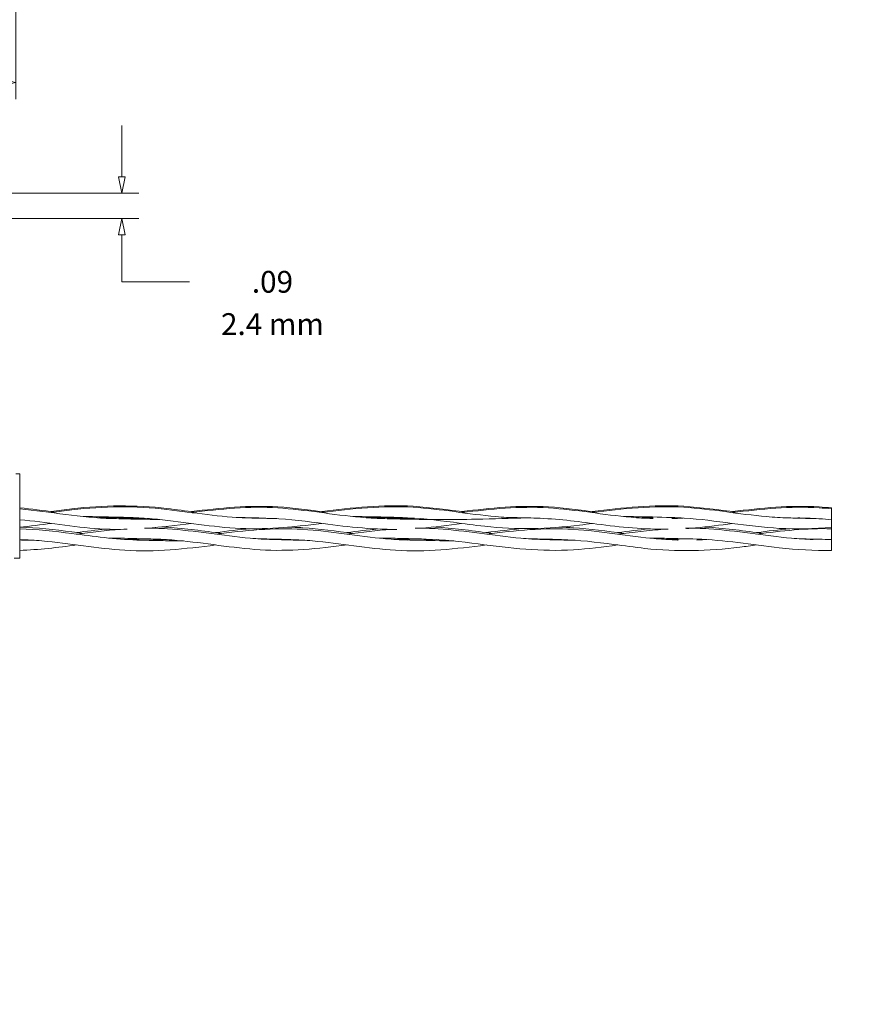
# Model space of a CAD drawing. Units: inches. Extents: x 0 to 16.2, y 0 to 18.9.
# Drawn here: x 7.4 to 10.5, y 3.6 to 7.3 of the extents above; entities that cross this region are included whole.
import ezdxf

# ---------------------------------------------------------------- set-up
doc = ezdxf.new("R2010")
doc.units = ezdxf.units.IN
doc.header["$MEASUREMENT"] = 0
doc.layers.add('DIMENSIONS', color=5, linetype='Continuous', lineweight=0)
doc.layers.add('VISIBLE', color=7, linetype='Continuous', lineweight=0)
doc.dimstyles.get("Standard").update_dxf_attribs({"dimtxt": 0.18, "dimasz": 0.18, "dimexe": 0.18, "dimexo": 0.0625, "dimgap": 0.09, "dimtad": 0, "dimtih": 1, "dimtoh": 1, "dimdec": 4, "dimzin": 0, "dimdsep": 46, "dimtxsty": 'Standard', "dimcen": 0.09, "dimadec": 0, "dimazin": 0, "dimtfac": 1, "dimtdec": 4, "dimtofl": 0, "dimtmove": 0, "dimatfit": 3, "dimfxl": 0, "dimtolj": 1, "dimtzin": 0, "dimarcsym": 0})

# ---------------------------------------------------------------- blocks, each defined once
blk = doc.blocks.new('D1')
at = {"layer": 'DIMENSIONS'}
for p, q in [((5.6989, 8.0557), (5.6989, 6.9794)), ((7.3649, 8.0557), (7.3649, 6.9794)), ((5.7589, 7.0419), (6.1805, 7.0419)), ((7.3049, 7.0419), (6.8833, 7.0419))]:
    blk.add_line(p, q, dxfattribs=at)
for points in [[(5.6989, 7.0419), (5.7589, 7.0544), (5.7589, 7.0294), (5.6989, 7.0419)], [(7.3649, 7.0419), (7.3049, 7.0294), (7.3049, 7.0544), (7.3649, 7.0419)]]:
    blk.add_lwpolyline(points, dxfattribs=at)
at = {"layer": 'DIMENSIONS', "char_height": 0.080435, "attachment_point": 5}
for s, insert in [('{\\fMicrosoft Sans Serif|b0|i0|c0|p0;1.67}{\\fMicrosoft Sans Serif|b0|i0|c0|p0;}', (6.5319, 7.0419)), ('{\\fMicrosoft Sans Serif|b0|i0|c0|p0;}', (6.5319, 7.0419)), ('{\\fMicrosoft Sans Serif|b0|i0|c0|p0;}', (6.5319, 7.0419)), ('{\\fMicrosoft Sans Serif|b0|i0|c0|p0;}', (6.5319, 7.0419)), ('{\\fMicrosoft Sans Serif|b0|i0|c0|p0;}', (6.5319, 7.0419)), ('{\\fMicrosoft Sans Serif|b0|i0|c0|p0;42.3 mm}{\\fMicrosoft Sans Serif|b0|i0|c0|p0;}', (6.5319, 6.8856)), ('{\\fMicrosoft Sans Serif|b0|i0|c0|p0;}', (6.5319, 6.8856)), ('{\\fMicrosoft Sans Serif|b0|i0|c0|p0;}', (6.5319, 6.8856)), ('{\\fMicrosoft Sans Serif|b0|i0|c0|p0;}', (6.5319, 6.8856)), ('{\\fMicrosoft Sans Serif|b0|i0|c0|p0;}', (6.5319, 6.8856))]:
    blk.add_mtext(s, dxfattribs=dict(at, insert=insert))
blk = doc.blocks.new('D2')
at = {"layer": 'DIMENSIONS'}
for p, q in [((5.9353, 9.4852), (4.5754, 9.4852)), ((4.6379, 9.4252), (4.6379, 8.5853)), ((4.6379, 7.8792), (4.6379, 8.1478)), ((5.9353, 7.8192), (4.5754, 7.8192))]:
    blk.add_line(p, q, dxfattribs=at)
for points in [[(4.6379, 9.4852), (4.6504, 9.4252), (4.6254, 9.4252), (4.6379, 9.4852)], [(4.6379, 7.8192), (4.6254, 7.8792), (4.6504, 7.8792), (4.6379, 7.8192)]]:
    blk.add_lwpolyline(points, dxfattribs=at)
at = {"layer": 'DIMENSIONS', "char_height": 0.080435, "attachment_point": 5}
for s, insert in [('{\\fMicrosoft Sans Serif|b0|i0|c0|p0;1.67}{\\fMicrosoft Sans Serif|b0|i0|c0|p0;}', (4.6379, 8.4478)), ('{\\fMicrosoft Sans Serif|b0|i0|c0|p0;}', (4.6379, 8.4478)), ('{\\fMicrosoft Sans Serif|b0|i0|c0|p0;}', (4.6379, 8.4478)), ('{\\fMicrosoft Sans Serif|b0|i0|c0|p0;}', (4.6379, 8.4478)), ('{\\fMicrosoft Sans Serif|b0|i0|c0|p0;}', (4.6379, 8.4478)), ('{\\fMicrosoft Sans Serif|b0|i0|c0|p0;42.3 mm}{\\fMicrosoft Sans Serif|b0|i0|c0|p0;}', (4.6379, 8.2916)), ('{\\fMicrosoft Sans Serif|b0|i0|c0|p0;}', (4.6379, 8.2916)), ('{\\fMicrosoft Sans Serif|b0|i0|c0|p0;}', (4.6379, 8.2916)), ('{\\fMicrosoft Sans Serif|b0|i0|c0|p0;}', (4.6379, 8.2916)), ('{\\fMicrosoft Sans Serif|b0|i0|c0|p0;}', (4.6379, 8.2916))]:
    blk.add_mtext(s, dxfattribs=dict(at, insert=insert))
blk = doc.blocks.new('D4')
at = {"layer": 'DIMENSIONS'}
for p, q in [((5.8591, 9.2625), (5.2746, 9.2625)), ((5.3371, 9.2025), (5.3371, 8.9796)), ((5.3371, 8.102), (5.3371, 8.5421)), ((5.8591, 8.042), (5.2746, 8.042))]:
    blk.add_line(p, q, dxfattribs=at)
for points in [[(5.3371, 9.2625), (5.3496, 9.2025), (5.3246, 9.2025), (5.3371, 9.2625)], [(5.3371, 8.042), (5.3246, 8.102), (5.3496, 8.102), (5.3371, 8.042)]]:
    blk.add_lwpolyline(points, dxfattribs=at)
at = {"layer": 'DIMENSIONS', "char_height": 0.080435, "attachment_point": 5}
for s, insert in [('{\\fMicrosoft Sans Serif|b0|i0|c0|p0;1.22}{\\fMicrosoft Sans Serif|b0|i0|c0|p0;}', (5.3371, 8.8421)), ('{\\fMicrosoft Sans Serif|b0|i0|c0|p0;}', (5.3371, 8.8421)), ('{\\fMicrosoft Sans Serif|b0|i0|c0|p0;}', (5.3371, 8.8421)), ('{\\fMicrosoft Sans Serif|b0|i0|c0|p0;}', (5.3371, 8.8421)), ('{\\fMicrosoft Sans Serif|b0|i0|c0|p0;}', (5.3371, 8.8421)), ('{\\fMicrosoft Sans Serif|b0|i0|c0|p0;31.0 mm}{\\fMicrosoft Sans Serif|b0|i0|c0|p0;}', (5.3371, 8.6859)), ('{\\fMicrosoft Sans Serif|b0|i0|c0|p0;}', (5.3371, 8.6859)), ('{\\fMicrosoft Sans Serif|b0|i0|c0|p0;}', (5.3371, 8.6859)), ('{\\fMicrosoft Sans Serif|b0|i0|c0|p0;}', (5.3371, 8.6859)), ('{\\fMicrosoft Sans Serif|b0|i0|c0|p0;}', (5.3371, 8.6859))]:
    blk.add_mtext(s, dxfattribs=dict(at, insert=insert))
blk = doc.blocks.new('D5')
at = {"layer": 'DIMENSIONS'}
for p, q in [((5.9216, 7.9795), (5.9216, 7.5299)), ((7.1421, 7.9795), (7.1421, 7.5299)), ((5.9816, 7.5924), (6.1016, 7.5924)), ((7.0821, 7.5924), (6.8043, 7.5924))]:
    blk.add_line(p, q, dxfattribs=at)
for points in [[(5.9216, 7.5924), (5.9816, 7.6049), (5.9816, 7.5799), (5.9216, 7.5924)], [(7.1421, 7.5924), (7.0821, 7.5799), (7.0821, 7.6049), (7.1421, 7.5924)]]:
    blk.add_lwpolyline(points, dxfattribs=at)
at = {"layer": 'DIMENSIONS', "char_height": 0.080435, "attachment_point": 5}
for s, insert in [('{\\fMicrosoft Sans Serif|b0|i0|c0|p0;1.22}{\\fMicrosoft Sans Serif|b0|i0|c0|p0;}', (6.453, 7.5924)), ('{\\fMicrosoft Sans Serif|b0|i0|c0|p0;}', (6.453, 7.5924)), ('{\\fMicrosoft Sans Serif|b0|i0|c0|p0;}', (6.453, 7.5924)), ('{\\fMicrosoft Sans Serif|b0|i0|c0|p0;}', (6.453, 7.5924)), ('{\\fMicrosoft Sans Serif|b0|i0|c0|p0;}', (6.453, 7.5924)), ('{\\fMicrosoft Sans Serif|b0|i0|c0|p0;31.0 mm}{\\fMicrosoft Sans Serif|b0|i0|c0|p0;}', (6.453, 7.4361)), ('{\\fMicrosoft Sans Serif|b0|i0|c0|p0;}', (6.453, 7.4361)), ('{\\fMicrosoft Sans Serif|b0|i0|c0|p0;}', (6.453, 7.4361)), ('{\\fMicrosoft Sans Serif|b0|i0|c0|p0;}', (6.453, 7.4361)), ('{\\fMicrosoft Sans Serif|b0|i0|c0|p0;}', (6.453, 7.4361))]:
    blk.add_mtext(s, dxfattribs=dict(at, insert=insert))
blk = doc.blocks.new('D7')
at = {"layer": 'DIMENSIONS'}
for p, q in [((7.7564, 6.6928), (7.7564, 6.8828)), ((7.0275, 6.6328), (7.8189, 6.6328)), ((7.0275, 6.5388), (7.8189, 6.5388)), ((7.7564, 6.4788), (7.7564, 6.3054)), ((7.7564, 6.3054), (8.0064, 6.3054))]:
    blk.add_line(p, q, dxfattribs=at)
for points in [[(7.7564, 6.6328), (7.7439, 6.6928), (7.7689, 6.6928), (7.7564, 6.6328)], [(7.7564, 6.5388), (7.7689, 6.4788), (7.7439, 6.4788), (7.7564, 6.5388)]]:
    blk.add_lwpolyline(points, dxfattribs=at)
at = {"layer": 'DIMENSIONS', "char_height": 0.080435, "attachment_point": 5}
for s, insert in [('{\\fMicrosoft Sans Serif|b0|i0|c0|p0;.09}{\\fMicrosoft Sans Serif|b0|i0|c0|p0;}', (8.3127, 6.3054)), ('{\\fMicrosoft Sans Serif|b0|i0|c0|p0;}', (8.3127, 6.3054)), ('{\\fMicrosoft Sans Serif|b0|i0|c0|p0;}', (8.3127, 6.3054)), ('{\\fMicrosoft Sans Serif|b0|i0|c0|p0;}', (8.3127, 6.3054)), ('{\\fMicrosoft Sans Serif|b0|i0|c0|p0;}', (8.3127, 6.3054)), ('{\\fMicrosoft Sans Serif|b0|i0|c0|p0;2.4 mm}{\\fMicrosoft Sans Serif|b0|i0|c0|p0;}', (8.3127, 6.1492)), ('{\\fMicrosoft Sans Serif|b0|i0|c0|p0;}', (8.3127, 6.1492)), ('{\\fMicrosoft Sans Serif|b0|i0|c0|p0;}', (8.3127, 6.1492)), ('{\\fMicrosoft Sans Serif|b0|i0|c0|p0;}', (8.3127, 6.1492)), ('{\\fMicrosoft Sans Serif|b0|i0|c0|p0;}', (8.3127, 6.1492))]:
    blk.add_mtext(s, dxfattribs=dict(at, insert=insert))
blk = doc.blocks.new('D8')
at = {"layer": 'DIMENSIONS'}
for p, q in [((5.8166, 6.5388), (4.8803, 6.5388)), ((4.9428, 6.4788), (4.9428, 6.2049)), ((4.9428, 5.2875), (4.9428, 5.7674)), ((5.8166, 5.2275), (4.8803, 5.2275))]:
    blk.add_line(p, q, dxfattribs=at)
for points in [[(4.9428, 6.5388), (4.9553, 6.4788), (4.9303, 6.4788), (4.9428, 6.5388)], [(4.9428, 5.2275), (4.9303, 5.2875), (4.9553, 5.2875), (4.9428, 5.2275)]]:
    blk.add_lwpolyline(points, dxfattribs=at)
at = {"layer": 'DIMENSIONS', "char_height": 0.080435, "attachment_point": 5}
for s, insert in [('{\\fMicrosoft Sans Serif|b0|i0|c0|p0;1.31}{\\fMicrosoft Sans Serif|b0|i0|c0|p0;}', (4.9428, 6.0674)), ('{\\fMicrosoft Sans Serif|b0|i0|c0|p0;}', (4.9428, 6.0674)), ('{\\fMicrosoft Sans Serif|b0|i0|c0|p0;}', (4.9428, 6.0674)), ('{\\fMicrosoft Sans Serif|b0|i0|c0|p0;}', (4.9428, 6.0674)), ('{\\fMicrosoft Sans Serif|b0|i0|c0|p0;}', (4.9428, 6.0674)), ('{\\fMicrosoft Sans Serif|b0|i0|c0|p0;33.3 mm}{\\fMicrosoft Sans Serif|b0|i0|c0|p0;}', (4.9428, 5.9111)), ('{\\fMicrosoft Sans Serif|b0|i0|c0|p0;}', (4.9428, 5.9111)), ('{\\fMicrosoft Sans Serif|b0|i0|c0|p0;}', (4.9428, 5.9111)), ('{\\fMicrosoft Sans Serif|b0|i0|c0|p0;}', (4.9428, 5.9111)), ('{\\fMicrosoft Sans Serif|b0|i0|c0|p0;}', (4.9428, 5.9111))]:
    blk.add_mtext(s, dxfattribs=dict(at, insert=insert))
blk = doc.blocks.new('D9')
at = {"layer": 'DIMENSIONS'}
for p, q in [((1.635, 3.385), (1.385, 3.385)), ((1.635, 2.9826), (1.635, 3.385)), ((2.1618, 2.9826), (1.5725, 2.9826)), ((1.635, 2.8851), (1.635, 2.9226)), ((2.1618, 2.8251), (1.5725, 2.8251))]:
    blk.add_line(p, q, dxfattribs=at)
for points in [[(1.635, 2.9826), (1.6475, 2.9226), (1.6225, 2.9226), (1.635, 2.9826)], [(1.635, 2.8251), (1.6225, 2.8851), (1.6475, 2.8851), (1.635, 2.8251)]]:
    blk.add_lwpolyline(points, dxfattribs=at)
at = {"layer": 'DIMENSIONS', "attachment_point": 5}
for s, insert, char_height in [('{\\fAlibre Symbols|b0|i0|c0|p0;n}{\\fMicrosoft Sans Serif|b0|i0|c0|p0;.157}{\\fMicrosoft Sans Serif|b0|i0|c0|p0;}', (1.0156, 3.385), 0.0804354), ('{\\fMicrosoft Sans Serif|b0|i0|c0|p0;}', (1.0156, 3.385), 0.080435), ('{\\fMicrosoft Sans Serif|b0|i0|c0|p0;}', (1.0156, 3.385), 0.080435), ('{\\fMicrosoft Sans Serif|b0|i0|c0|p0;}', (1.0156, 3.385), 0.080435), ('{\\fMicrosoft Sans Serif|b0|i0|c0|p0;}', (1.0156, 3.385), 0.080435), ('{\\fAlibre Symbols|b0|i0|c0|p0;n}{\\fMicrosoft Sans Serif|b0|i0|c0|p0;4.0 mm}{\\fMicrosoft Sans Serif|b0|i0|c0|p0;}', (1.0156, 3.1593), 0.0804354), ('{\\fMicrosoft Sans Serif|b0|i0|c0|p0;}', (1.0156, 3.1593), 0.080435), ('{\\fMicrosoft Sans Serif|b0|i0|c0|p0;}', (1.0156, 3.1593), 0.080435), ('{\\fMicrosoft Sans Serif|b0|i0|c0|p0;}', (1.0156, 3.1593), 0.080435), ('{\\fMicrosoft Sans Serif|b0|i0|c0|p0;}', (1.0156, 3.1593), 0.080435)]:
    blk.add_mtext(s, dxfattribs=dict(at, insert=insert, char_height=char_height))
blk = doc.blocks.new('D10')
at = {"layer": 'DIMENSIONS'}
for p, q in [((2.2243, 3.0451), (2.2243, 3.8675)), ((2.492, 3.0451), (2.492, 3.8675)), ((2.0321, 3.805), (2.0321, 3.805)), ((2.2243, 3.805), (2.0321, 3.805)), ((2.432, 3.805), (2.2843, 3.805))]:
    blk.add_line(p, q, dxfattribs=at)
for points in [[(2.2243, 3.805), (2.2843, 3.8175), (2.2843, 3.7925), (2.2243, 3.805)], [(2.492, 3.805), (2.432, 3.7925), (2.432, 3.8175), (2.492, 3.805)]]:
    blk.add_lwpolyline(points, dxfattribs=at)
at = {"layer": 'DIMENSIONS', "char_height": 0.080435, "attachment_point": 5}
for s, insert in [('{\\fMicrosoft Sans Serif|b0|i0|c0|p0;.27}{\\fMicrosoft Sans Serif|b0|i0|c0|p0;}', (1.7259, 3.805)), ('{\\fMicrosoft Sans Serif|b0|i0|c0|p0;}', (1.7259, 3.805)), ('{\\fMicrosoft Sans Serif|b0|i0|c0|p0;}', (1.7259, 3.805)), ('{\\fMicrosoft Sans Serif|b0|i0|c0|p0;}', (1.7259, 3.805)), ('{\\fMicrosoft Sans Serif|b0|i0|c0|p0;}', (1.7259, 3.805)), ('{\\fMicrosoft Sans Serif|b0|i0|c0|p0;6.8 mm}{\\fMicrosoft Sans Serif|b0|i0|c0|p0;}', (1.7259, 3.6488)), ('{\\fMicrosoft Sans Serif|b0|i0|c0|p0;}', (1.7259, 3.6488)), ('{\\fMicrosoft Sans Serif|b0|i0|c0|p0;}', (1.7259, 3.6488)), ('{\\fMicrosoft Sans Serif|b0|i0|c0|p0;}', (1.7259, 3.6488)), ('{\\fMicrosoft Sans Serif|b0|i0|c0|p0;}', (1.7259, 3.6488))]:
    blk.add_mtext(s, dxfattribs=dict(at, insert=insert))
blk = doc.blocks.new('D11')
at = {"layer": 'DIMENSIONS'}
for p, q in [((10.1298, 2.8413), (10.1298, 2.4169)), ((2.2243, 2.7626), (2.2243, 2.4169)), ((2.2843, 2.4794), (5.6519, 2.4794)), ((10.0698, 2.4794), (6.4269, 2.4794))]:
    blk.add_line(p, q, dxfattribs=at)
for points in [[(2.2243, 2.4794), (2.2843, 2.4919), (2.2843, 2.4669), (2.2243, 2.4794)], [(10.1298, 2.4794), (10.0698, 2.4669), (10.0698, 2.4919), (10.1298, 2.4794)]]:
    blk.add_lwpolyline(points, dxfattribs=at)
at = {"layer": 'DIMENSIONS', "char_height": 0.080435, "attachment_point": 5}
for s, insert in [('{\\fMicrosoft Sans Serif|b0|i0|c0|p0;7.9}{\\fMicrosoft Sans Serif|b0|i0|c0|p0;}', (6.0394, 2.4794)), ('{\\fMicrosoft Sans Serif|b0|i0|c0|p0;}', (6.0394, 2.4794)), ('{\\fMicrosoft Sans Serif|b0|i0|c0|p0;}', (6.0394, 2.4794)), ('{\\fMicrosoft Sans Serif|b0|i0|c0|p0;}', (6.0394, 2.4794)), ('{\\fMicrosoft Sans Serif|b0|i0|c0|p0;}', (6.0394, 2.4794)), ('{\\fMicrosoft Sans Serif|b0|i0|c0|p0;200.8 mm}{\\fMicrosoft Sans Serif|b0|i0|c0|p0;}', (6.0394, 2.3231)), ('{\\fMicrosoft Sans Serif|b0|i0|c0|p0;}', (6.0394, 2.3231)), ('{\\fMicrosoft Sans Serif|b0|i0|c0|p0;}', (6.0394, 2.3231)), ('{\\fMicrosoft Sans Serif|b0|i0|c0|p0;}', (6.0394, 2.3231)), ('{\\fMicrosoft Sans Serif|b0|i0|c0|p0;}', (6.0394, 2.3231))]:
    blk.add_mtext(s, dxfattribs=dict(at, insert=insert))

msp = doc.modelspace()

# ---------------------------------------------------------------- linework, layer by layer
at = {"layer": 'VISIBLE'}
for p, q in [((7.3649, 5.5957), (7.3787, 5.5957)), ((7.3787, 5.2849), (7.3787, 5.5957)), ((10.3787, 5.4667), (10.3787, 5.4703)), ((10.3787, 5.4267), (10.3787, 5.4667)), ((7.7148, 5.4346), (7.7192, 5.4345)), ((7.7881, 5.4345), (7.7925, 5.4346)), ((7.7881, 5.4345), (7.7927, 5.4346)), ((7.7881, 5.4309), (7.8379, 5.4324)), ((8.2341, 5.4328), (8.2537, 5.4333)), ((8.2537, 5.4323), (8.2732, 5.4329)), ((8.7148, 5.4346), (8.7192, 5.4345)), ((8.7881, 5.4345), (8.7925, 5.4346)), ((8.7881, 5.4345), (8.7927, 5.4346)), ((9.7881, 5.4345), (9.7926, 5.4346)), ((10.2341, 5.4328), (10.2537, 5.4334)), ((10.2537, 5.4323), (10.2732, 5.4329)), ((10.3787, 5.399), (10.3787, 5.4267)), ((10.3787, 5.3932), (10.3787, 5.399)), ((10.3787, 5.3532), (10.3787, 5.3932)), ((7.3787, 5.3532), (7.3803, 5.3532)), ((7.8803, 5.3517), (7.9249, 5.353)), ((8.3177, 5.3532), (8.3458, 5.354)), ((8.3458, 5.3526), (8.3738, 5.3534)), ((8.7666, 5.3538), (8.8113, 5.355)), ((8.8803, 5.3517), (8.9245, 5.353)), ((9.8803, 5.3517), (9.924, 5.353)), ((10.3787, 5.3518), (10.3787, 5.3532)), ((10.3787, 5.3135), (10.3787, 5.3518)), ((7.3587, 5.2849), (7.3787, 5.2849))]:
    msp.add_line(p, q, dxfattribs=at)
for points in [[(7.3787, 5.4703), (7.422, 5.4662), (7.4655, 5.4605), (7.5091, 5.4548)], [(7.3787, 5.4667), (7.4918, 5.456), (7.606, 5.4342), (7.7192, 5.4309)], [(7.6706, 5.4333), (7.6868, 5.4338), (7.703, 5.4342), (7.7192, 5.4346)], [(7.7192, 5.4348), (7.7056, 5.4344), (7.6919, 5.4337), (7.6783, 5.4329)], [(7.7192, 5.4346), (7.7307, 5.4349), (7.7422, 5.4353), (7.7537, 5.4355)], [(7.7192, 5.4347), (7.7307, 5.4344), (7.7422, 5.4341), (7.7537, 5.4338)], [(7.7192, 5.4311), (7.7307, 5.4308), (7.7422, 5.4305), (7.7537, 5.4302)], [(7.7537, 5.4357), (7.7652, 5.4354), (7.7766, 5.4351), (7.7881, 5.4348)], [(7.7537, 5.4336), (7.7652, 5.4339), (7.7766, 5.4342), (7.7881, 5.4345)], [(7.7537, 5.4338), (7.7743, 5.4332), (7.795, 5.4327), (7.8157, 5.4323)], [(7.7537, 5.43), (7.7652, 5.4303), (7.7766, 5.4306), (7.7881, 5.4309)], [(7.7537, 5.4302), (7.8014, 5.4289), (7.8491, 5.4278), (7.8968, 5.4274)], [(7.7881, 5.4309), (7.8021, 5.4313), (7.8161, 5.432), (7.8301, 5.4329)], [(8.2537, 5.4334), (8.2652, 5.4331), (8.2766, 5.4328), (8.2881, 5.4324)], [(8.2537, 5.4324), (8.2788, 5.4318), (8.304, 5.4313), (8.3292, 5.4308)], [(8.6694, 5.4334), (8.686, 5.4339), (8.7026, 5.4344), (8.7192, 5.4348)], [(8.7192, 5.4348), (8.7052, 5.4344), (8.6912, 5.4337), (8.6772, 5.4328)], [(8.7192, 5.4348), (8.7307, 5.4352), (8.7422, 5.4355), (8.7537, 5.4357)], [(8.7192, 5.4345), (8.7307, 5.4341), (8.7422, 5.4338), (8.7537, 5.4336)], [(8.7192, 5.4309), (8.7307, 5.4306), (8.7422, 5.4303), (8.7537, 5.43)], [(8.7881, 5.4309), (8.802, 5.4313), (8.8159, 5.432), (8.8298, 5.4329)], [(8.7881, 5.4309), (8.8046, 5.4314), (8.821, 5.4319), (8.8374, 5.4324)], [(9.7881, 5.4309), (9.8021, 5.4313), (9.8161, 5.432), (9.8301, 5.4329)], [(10.2192, 5.4333), (10.2307, 5.433), (10.2422, 5.4327), (10.2537, 5.4324)], [(10.2537, 5.4324), (10.2791, 5.4317), (10.3046, 5.431), (10.33, 5.4305)], [(10.3787, 5.4267), (10.3485, 5.4296), (10.3183, 5.4316), (10.2881, 5.4324)], [(7.4958, 5.4128), (7.4567, 5.4077), (7.4176, 5.4027), (7.3787, 5.399)], [(7.5889, 5.3792), (7.6245, 5.3839), (7.6602, 5.3883), (7.6959, 5.3919)], [(7.5889, 5.3734), (7.643, 5.3804), (7.6974, 5.3869), (7.7517, 5.3909)], [(8.0127, 5.4129), (7.9578, 5.4057), (7.9028, 5.3991), (7.8477, 5.3951)], [(8.1029, 5.3792), (8.1456, 5.3847), (8.1885, 5.3897), (8.2314, 5.3933)], [(8.5886, 5.3792), (8.6262, 5.3841), (8.664, 5.3887), (8.7018, 5.3925)], [(8.5886, 5.3733), (8.6429, 5.3804), (8.6975, 5.387), (8.7521, 5.391)], [(9.0123, 5.4129), (8.9617, 5.4062), (8.9112, 5.3993), (8.8607, 5.3951)], [(9.1029, 5.3792), (9.1484, 5.385), (9.1942, 5.3903), (9.2399, 5.394)], [(9.5886, 5.3792), (9.6272, 5.3842), (9.666, 5.389), (9.7047, 5.3928)], [(9.5886, 5.3733), (9.6453, 5.3807), (9.7022, 5.3875), (9.7592, 5.3915)], [(10.1028, 5.3733), (10.1946, 5.3853), (10.2869, 5.3958), (10.3787, 5.3932)], [(10.1028, 5.3792), (10.1434, 5.3845), (10.1842, 5.3895), (10.2249, 5.3932)], [(7.3787, 5.3518), (7.3966, 5.3513), (7.4145, 5.351), (7.4324, 5.3507)], [(7.7673, 5.3538), (7.7819, 5.3542), (7.7966, 5.3546), (7.8113, 5.355)], [(7.8113, 5.3551), (7.7988, 5.3547), (7.7862, 5.3541), (7.7737, 5.3534)], [(7.8113, 5.355), (7.8228, 5.3554), (7.8343, 5.3557), (7.8458, 5.356)], [(7.8113, 5.3517), (7.8228, 5.3514), (7.8343, 5.3511), (7.8458, 5.3508)], [(7.8458, 5.356), (7.8573, 5.3557), (7.8688, 5.3554), (7.8803, 5.3551)], [(7.8458, 5.3507), (7.8573, 5.351), (7.8688, 5.3514), (7.8803, 5.3517)], [(7.8803, 5.3517), (7.8929, 5.3521), (7.9056, 5.3526), (7.9182, 5.3534)], [(8.2591, 5.3561), (8.288, 5.3556), (8.3169, 5.3549), (8.3458, 5.3542)], [(8.3113, 5.3537), (8.3228, 5.3534), (8.3343, 5.3531), (8.3458, 5.3528)], [(8.3458, 5.3528), (8.3746, 5.352), (8.4035, 5.3513), (8.4324, 5.3508)], [(8.8113, 5.3551), (8.7986, 5.3547), (8.786, 5.3541), (8.7733, 5.3534)], [(8.8113, 5.355), (8.8228, 5.3553), (8.8343, 5.3556), (8.8458, 5.3559)], [(8.8113, 5.3518), (8.8228, 5.3515), (8.8343, 5.3512), (8.8458, 5.3509)], [(8.8458, 5.356), (8.8573, 5.3557), (8.8688, 5.3554), (8.8803, 5.3551)], [(8.8458, 5.3507), (8.8573, 5.351), (8.8688, 5.3514), (8.8803, 5.3517)], [(8.8458, 5.3509), (8.8915, 5.3498), (8.9372, 5.3488), (8.983, 5.3483)], [(8.8803, 5.3517), (8.8928, 5.3521), (8.9054, 5.3526), (8.918, 5.3534)], [(9.2591, 5.3561), (9.288, 5.3556), (9.3169, 5.3549), (9.3458, 5.3542)], [(9.3113, 5.3535), (9.3228, 5.3532), (9.3343, 5.3529), (9.3458, 5.3526)], [(9.7666, 5.3538), (9.793, 5.3546), (9.8194, 5.3554), (9.8458, 5.356)], [(7.5889, 5.3334), (7.5188, 5.3242), (7.4486, 5.3154), (7.3787, 5.3135)]]:
    msp.add_open_spline(points, degree=3, dxfattribs=at)
for points, knots in [([(7.4955, 5.4565), (7.521, 5.4599), (7.5464, 5.4634), (7.6885, 5.4806), (7.8063, 5.4816), (7.9577, 5.4639), (7.9925, 5.4592), (8.0274, 5.4547)], [0.299051, 0.299051, 0.299051, 0.299051, 0.494568, 0.494568, 1.391593, 1.391593, 1.658672, 1.658672, 1.658672, 1.658672]), ([(7.4955, 5.453), (7.521, 5.4563), (7.5464, 5.4598), (7.6885, 5.477), (7.8063, 5.478), (8.0215, 5.4529), (8.1207, 5.4361), (8.2192, 5.4333)], [0.299051, 0.299051, 0.299051, 0.299051, 0.494568, 0.494568, 1.391593, 1.391593, 2.148895, 2.148895, 2.148895, 2.148895]), ([(8.0134, 5.4565), (8.1196, 5.47), (8.2265, 5.4807), (8.3909, 5.4703), (8.4496, 5.4623), (8.5083, 5.4546)], [0.57669, 0.57669, 0.57669, 0.57669, 1.391593, 1.391593, 1.841086, 1.841086, 1.841086, 1.841086]), ([(8.0134, 5.4529), (8.1196, 5.4665), (8.2265, 5.4771), (8.4343, 5.4639), (8.5368, 5.4447), (8.6654, 5.4334), (8.6923, 5.4317), (8.7192, 5.4309)], [0.57669, 0.57669, 0.57669, 0.57669, 1.391593, 1.391593, 2.174182, 2.174182, 2.380628, 2.380628, 2.380628, 2.380628]), ([(8.4946, 5.4564), (8.607, 5.4711), (8.7202, 5.4834), (8.897, 5.4722), (8.9618, 5.463), (9.0265, 5.4545)], [0.528604, 0.528604, 0.528604, 0.528604, 1.391593, 1.391593, 1.88751, 1.88751, 1.88751, 1.88751]), ([(8.4946, 5.4528), (8.607, 5.4675), (8.7202, 5.4799), (8.9343, 5.4663), (9.0368, 5.4471), (9.1648, 5.4358), (9.191, 5.4341), (9.2178, 5.4333), (9.2184, 5.4333), (9.2191, 5.4333), (9.2191, 5.4333), (9.2191, 5.4333), (9.2191, 5.4333), (9.2192, 5.4333)], [0.528604, 0.528604, 0.528604, 0.528604, 1.391593, 1.391593, 2.174182, 2.174182, 2.375644, 2.375644, 2.380364, 2.380364, 2.380556, 2.380556, 2.380604, 2.380604, 2.380604, 2.380604]), ([(9.0126, 5.4564), (9.119, 5.47), (9.2262, 5.4807), (9.3909, 5.4703), (9.4496, 5.4623), (9.5083, 5.4546)], [0.574626, 0.574626, 0.574626, 0.574626, 1.391593, 1.391593, 1.841086, 1.841086, 1.841086, 1.841086]), ([(9.0126, 5.4528), (9.119, 5.4664), (9.2262, 5.4771), (9.4343, 5.4639), (9.5368, 5.4447), (9.6648, 5.4334), (9.691, 5.4318), (9.7178, 5.431), (9.7184, 5.4309), (9.7191, 5.4309), (9.7191, 5.4309), (9.7191, 5.4309), (9.7191, 5.4309), (9.7192, 5.4309)], [0.574626, 0.574626, 0.574626, 0.574626, 1.391593, 1.391593, 2.174182, 2.174182, 2.375644, 2.375644, 2.380364, 2.380364, 2.380556, 2.380556, 2.380604, 2.380604, 2.380604, 2.380604]), ([(9.4946, 5.4564), (9.607, 5.4711), (9.7202, 5.4834), (9.897, 5.4722), (9.9618, 5.463), (10.0265, 5.4545)], [0.528604, 0.528604, 0.528604, 0.528604, 1.391593, 1.391593, 1.88751, 1.88751, 1.88751, 1.88751]), ([(9.4946, 5.4528), (9.607, 5.4675), (9.7202, 5.4799), (9.9343, 5.4663), (10.0368, 5.4471), (10.1654, 5.4357), (10.1923, 5.4341), (10.2192, 5.4333)], [0.528604, 0.528604, 0.528604, 0.528604, 1.391593, 1.391593, 2.174182, 2.174182, 2.380628, 2.380628, 2.380628, 2.380628]), ([(10.0126, 5.4564), (10.119, 5.47), (10.2262, 5.4807), (10.3479, 5.473), (10.3633, 5.4717), (10.3787, 5.4703)], [0.5746259, 0.5746259, 0.5746259, 0.5746259, 1.3915926, 1.3915926, 1.5099651, 1.5099651, 1.5099651, 1.5099651]), ([(10.0126, 5.4528), (10.119, 5.4664), (10.2262, 5.4771), (10.3479, 5.4694), (10.3633, 5.4682), (10.3787, 5.4667)], [0.5746259, 0.5746259, 0.5746259, 0.5746259, 1.3915926, 1.3915926, 1.5099651, 1.5099651, 1.5099651, 1.5099651]), ([(7.7763, 5.3914), (7.7424, 5.3905), (7.7086, 5.3908), (7.5763, 5.3992), (7.4772, 5.4174), (7.3787, 5.4267)], [1.132166, 1.132166, 1.132166, 1.132166, 1.391593, 1.391593, 2.148895, 2.148895, 2.148895, 2.148895]), ([(7.6135, 5.4384), (7.629, 5.4383), (7.6757, 5.4377), (7.7224, 5.4366), (7.7537, 5.4357)], [1.4757012, 1.4757012, 1.4757012, 1.4757012, 1.7671459, 2.3561945, 2.3561945, 2.3561945, 2.3561945]), ([(8.4946, 5.4129), (8.3882, 5.3993), (8.2811, 5.3886), (8.0731, 5.4018), (7.9705, 5.421), (7.8419, 5.4323), (7.815, 5.434), (7.7881, 5.4348)], [0.574977, 0.574977, 0.574977, 0.574977, 1.391593, 1.391593, 2.174182, 2.174182, 2.380628, 2.380628, 2.380628, 2.380628]), ([(8.179, 5.4351), (8.1935, 5.4349), (8.2184, 5.4343), (8.2432, 5.4337), (8.2537, 5.4334)], [5.0286445, 5.0286445, 5.0286445, 5.0286445, 5.3014376, 5.4977871, 5.4977871, 5.4977871, 5.4977871]), ([(8.2192, 5.4333), (8.2202, 5.4333), (8.2317, 5.433), (8.2432, 5.4327), (8.2537, 5.4324)], [5.2810781, 5.2810781, 5.2810781, 5.2810781, 5.3014376, 5.4977871, 5.4977871, 5.4977871, 5.4977871]), ([(8.7724, 5.3909), (8.6755, 5.3903), (8.578, 5.4019), (8.417, 5.4232), (8.3525, 5.4306), (8.2881, 5.4324)], [1.142706, 1.142706, 1.142706, 1.142706, 1.886037, 1.886037, 2.380604, 2.380604, 2.380604, 2.380604]), ([(8.6105, 5.4385), (8.6218, 5.4384), (8.6695, 5.4378), (8.7172, 5.4367), (8.7537, 5.4357)], [7.7398666, 7.7398666, 7.7398666, 7.7398666, 7.9521564, 8.6393798, 8.6393798, 8.6393798, 8.6393798]), ([(8.7537, 5.4357), (8.7641, 5.4355), (8.7756, 5.4351), (8.7871, 5.4348), (8.7881, 5.4348)], [8.6393798, 8.6393798, 8.6393798, 8.6393798, 8.8357293, 8.8560888, 8.8560888, 8.8560888, 8.8560888]), ([(8.7537, 5.4336), (8.7641, 5.4338), (8.7756, 5.4342), (8.7871, 5.4345), (8.7881, 5.4345)], [8.6393798, 8.6393798, 8.6393798, 8.6393798, 8.8357293, 8.8560888, 8.8560888, 8.8560888, 8.8560888]), ([(8.7537, 5.4336), (8.7641, 5.4333), (8.7847, 5.4328), (8.8054, 5.4324), (8.8157, 5.4322)], [8.6393798, 8.6393798, 8.6393798, 8.6393798, 8.8357293, 9.0290217, 9.0290217, 9.0290217, 9.0290217]), ([(8.7537, 5.43), (8.7641, 5.4297), (8.8682, 5.4272), (9.0349, 5.4265), (9.1912, 5.4317), (9.2537, 5.4334)], [8.63938, 8.63938, 8.63938, 8.63938, 8.835729, 10.602875, 11.780972, 11.780972, 11.780972, 11.780972]), ([(8.7537, 5.43), (8.7641, 5.4302), (8.7756, 5.4306), (8.7871, 5.4309), (8.7881, 5.4309)], [8.6393798, 8.6393798, 8.6393798, 8.6393798, 8.8357293, 8.8560888, 8.8560888, 8.8560888, 8.8560888]), ([(9.4948, 5.4129), (9.4792, 5.4108), (9.4635, 5.4087), (9.3313, 5.3921), (9.2137, 5.3893), (9.0586, 5.4065), (9.0199, 5.4119), (8.917, 5.4255), (8.8525, 5.4329), (8.7881, 5.4348)], [0.574639, 0.574639, 0.574639, 0.574639, 0.694881, 0.694881, 1.590954, 1.590954, 1.887557, 1.887557, 2.382125, 2.382125, 2.382125, 2.382125]), ([(9.1773, 5.4352), (9.1871, 5.435), (9.2241, 5.4342), (9.261, 5.4332), (9.2881, 5.4324)], [11.3009209, 11.3009209, 11.3009209, 11.3009209, 11.4864481, 11.9976815, 11.9976815, 11.9976815, 11.9976815]), ([(9.7753, 5.3915), (9.6874, 5.3908), (9.5993, 5.3989), (9.4374, 5.4205), (9.3626, 5.4303), (9.2881, 5.4324)], [1.136198, 1.136198, 1.136198, 1.136198, 1.808831, 1.808831, 2.381243, 2.381243, 2.381243, 2.381243]), ([(9.6105, 5.4385), (9.6165, 5.4384), (9.6695, 5.4379), (9.7287, 5.4365), (9.7819, 5.435), (9.7881, 5.4348)], [14.023052, 14.023052, 14.023052, 14.023052, 14.137167, 15.02074, 15.139274, 15.139274, 15.139274, 15.139274]), ([(9.6557, 5.4379), (9.6762, 5.4363), (9.6967, 5.4352), (9.7178, 5.4346), (9.7184, 5.4345), (9.7191, 5.4345), (9.7191, 5.4345), (9.7191, 5.4345), (9.7191, 5.4345), (9.7192, 5.4345)], [2.2180888, 2.2180888, 2.2180888, 2.2180888, 2.3756443, 2.3756443, 2.3803636, 2.3803636, 2.3805562, 2.3805562, 2.3806044, 2.3806044, 2.3806044, 2.3806044]), ([(9.7192, 5.4348), (9.7192, 5.4348), (9.7192, 5.4348), (9.7191, 5.4348), (9.7191, 5.4348), (9.7187, 5.4348), (9.7183, 5.4348), (9.7163, 5.4347), (9.7147, 5.4346), (9.711, 5.4345), (9.7089, 5.4344), (9.7012, 5.4341), (9.6955, 5.4339), (9.6856, 5.4334), (9.6812, 5.4331), (9.6769, 5.4329)], [0, 0, 0, 0, 0.0000482, 0.0000482, 0.0001445, 0.0001445, 0.0032263, 0.0032263, 0.0155538, 0.0155538, 0.0317429, 0.0317429, 0.0749149, 0.0749149, 0.1082781, 0.1082781, 0.1082781, 0.1082781]), ([(10.3787, 5.399), (10.3143, 5.3929), (10.2498, 5.3911), (10.0688, 5.4012), (9.951, 5.425), (9.8189, 5.4336), (9.8035, 5.4343), (9.7881, 5.4348)], [0, 0, 0, 0, 0.494568, 0.494568, 1.391593, 1.391593, 1.509965, 1.509965, 1.509965, 1.509965]), ([(10.2537, 5.4334), (10.2641, 5.4331), (10.2756, 5.4328), (10.2871, 5.4325), (10.2881, 5.4324)], [18.0641578, 18.0641578, 18.0641578, 18.0641578, 18.2605073, 18.2808668, 18.2808668, 18.2808668, 18.2808668]), ([(7.3787, 5.3932), (7.443, 5.3915), (7.5075, 5.3841), (7.6515, 5.3651), (7.7316, 5.354), (7.8113, 5.3517)], [0, 0, 0, 0, 0.494568, 0.494568, 1.107143, 1.107143, 1.107143, 1.107143]), ([(7.3794, 5.3991), (7.4435, 5.3973), (7.5078, 5.3899), (7.585, 5.3797), (7.5981, 5.378), (7.6113, 5.3763)], [0.0017901, 0.0017901, 0.0017901, 0.0017901, 0.4945675, 0.4945675, 0.5955907, 0.5955907, 0.5955907, 0.5955907]), ([(7.8395, 5.395), (7.8679, 5.3954), (7.8963, 5.3948), (8.0264, 5.3866), (8.1289, 5.3674), (8.2575, 5.356), (8.2844, 5.3543), (8.3113, 5.3536)], [1.17403, 1.17403, 1.17403, 1.17403, 1.391593, 1.391593, 2.174182, 2.174182, 2.380628, 2.380628, 2.380628, 2.380628]), ([(7.9036, 5.4), (7.9106, 5.3997), (7.9176, 5.3993), (7.9914, 5.3946), (8.0585, 5.3849), (8.1256, 5.3762)], [1.3377763, 1.3377763, 1.3377763, 1.3377763, 1.3915926, 1.3915926, 1.905319, 1.905319, 1.905319, 1.905319]), ([(8.1029, 5.3733), (8.2099, 5.387), (8.3177, 5.3979), (8.5264, 5.3847), (8.6289, 5.3655), (8.7575, 5.3541), (8.7844, 5.3525), (8.8113, 5.3517)], [0.569895, 0.569895, 0.569895, 0.569895, 1.391593, 1.391593, 2.174182, 2.174182, 2.380628, 2.380628, 2.380628, 2.380628]), ([(8.368, 5.399), (8.3869, 5.3988), (8.4057, 5.3982), (8.4865, 5.3931), (8.5488, 5.3844), (8.611, 5.3762)], [1.2467649, 1.2467649, 1.2467649, 1.2467649, 1.3915926, 1.3915926, 1.8680255, 1.8680255, 1.8680255, 1.8680255]), ([(8.8395, 5.395), (8.8679, 5.3954), (8.8963, 5.3948), (9.0264, 5.3866), (9.1289, 5.3674), (9.2575, 5.356), (9.2844, 5.3543), (9.3113, 5.3536)], [1.17403, 1.17403, 1.17403, 1.17403, 1.391593, 1.391593, 2.174182, 2.174182, 2.380628, 2.380628, 2.380628, 2.380628]), ([(8.9082, 5.3998), (8.9136, 5.3995), (8.9191, 5.3992), (8.9914, 5.3946), (9.0585, 5.3849), (9.1256, 5.3762)], [1.349565, 1.349565, 1.349565, 1.349565, 1.3915926, 1.3915926, 1.905319, 1.905319, 1.905319, 1.905319]), ([(9.1029, 5.3733), (9.2099, 5.387), (9.3177, 5.3979), (9.5264, 5.3847), (9.6289, 5.3655), (9.7569, 5.3542), (9.7831, 5.3525), (9.8099, 5.3517), (9.8106, 5.3517), (9.8112, 5.3517), (9.8112, 5.3517), (9.8112, 5.3517), (9.8113, 5.3517), (9.8113, 5.3517)], [0.569895, 0.569895, 0.569895, 0.569895, 1.391593, 1.391593, 2.174182, 2.174182, 2.375644, 2.375644, 2.380364, 2.380364, 2.380556, 2.380556, 2.380604, 2.380604, 2.380604, 2.380604]), ([(9.3723, 5.399), (9.3897, 5.3987), (9.4072, 5.3981), (9.4865, 5.3931), (9.5488, 5.3844), (9.611, 5.3762)], [1.257851, 1.257851, 1.257851, 1.257851, 1.3915926, 1.3915926, 1.8680255, 1.8680255, 1.8680255, 1.8680255]), ([(9.8395, 5.395), (9.8679, 5.3954), (9.8963, 5.3948), (10.0264, 5.3866), (10.1289, 5.3674), (10.2569, 5.3561), (10.2831, 5.3544), (10.3099, 5.3536), (10.3106, 5.3536), (10.3112, 5.3536), (10.3112, 5.3536), (10.3112, 5.3536), (10.3113, 5.3536), (10.3113, 5.3536)], [1.17403, 1.17403, 1.17403, 1.17403, 1.391593, 1.391593, 2.174182, 2.174182, 2.375644, 2.375644, 2.380364, 2.380364, 2.380556, 2.380556, 2.380604, 2.380604, 2.380604, 2.380604]), ([(10.0127, 5.4129), (9.9672, 5.4068), (9.9216, 5.4006), (9.865, 5.3954), (9.8539, 5.3945), (9.8427, 5.3938)], [0.5286493, 0.5286493, 0.5286493, 0.5286493, 0.878191, 0.878191, 0.9637972, 0.9637972, 0.9637972, 0.9637972]), ([(9.9087, 5.3997), (9.914, 5.3995), (9.9193, 5.3992), (9.9913, 5.3946), (10.0583, 5.3849), (10.1253, 5.3762)], [1.3508584, 1.3508584, 1.3508584, 1.3508584, 1.3915926, 1.3915926, 1.9045308, 1.9045308, 1.9045308, 1.9045308]), ([(8.103, 5.3334), (7.9912, 5.3189), (7.8786, 5.3067), (7.6652, 5.3202), (7.5626, 5.3394), (7.434, 5.3508), (7.4071, 5.3524), (7.3803, 5.3532)], [0.533292, 0.533292, 0.533292, 0.533292, 1.391593, 1.391593, 2.174182, 2.174182, 2.380628, 2.380628, 2.380628, 2.380628]), ([(7.7094, 5.3587), (7.7398, 5.3584), (7.7852, 5.3576), (7.8307, 5.3564), (7.8458, 5.356)], [2.0778925, 2.0778925, 2.0778925, 2.0778925, 2.6507188, 2.9349041, 2.9349041, 2.9349041, 2.9349041]), ([(7.8458, 5.3508), (7.8776, 5.3499), (7.9236, 5.3488), (7.9696, 5.3484), (7.9838, 5.3483)], [2.9349041, 2.9349041, 2.9349041, 2.9349041, 3.5342917, 3.8024429, 3.8024429, 3.8024429, 3.8024429]), ([(8.5887, 5.3335), (8.4816, 5.3197), (8.3738, 5.3088), (8.1652, 5.3221), (8.0626, 5.3413), (7.934, 5.3526), (7.9071, 5.3543), (7.8803, 5.3551)], [0.569895, 0.569895, 0.569895, 0.569895, 1.391593, 1.391593, 2.174182, 2.174182, 2.380628, 2.380628, 2.380628, 2.380628]), ([(8.3458, 5.3542), (8.3515, 5.354), (8.363, 5.3537), (8.3745, 5.3534), (8.3803, 5.3532)], [6.0764968, 6.0764968, 6.0764968, 6.0764968, 6.1850105, 6.2932058, 6.2932058, 6.2932058, 6.2932058]), ([(9.103, 5.3334), (8.9912, 5.3189), (8.8786, 5.3067), (8.6652, 5.3202), (8.5626, 5.3394), (8.434, 5.3508), (8.4071, 5.3524), (8.3803, 5.3532)], [0.533203, 0.533203, 0.533203, 0.533203, 1.391593, 1.391593, 2.174182, 2.174182, 2.380628, 2.380628, 2.380628, 2.380628]), ([(8.7077, 5.3587), (8.7334, 5.3585), (8.7795, 5.3577), (8.8255, 5.3566), (8.8458, 5.356)], [8.3505507, 8.3505507, 8.3505507, 8.3505507, 8.8357293, 9.2180894, 9.2180894, 9.2180894, 9.2180894]), ([(9.5885, 5.3334), (9.5338, 5.3262), (9.4791, 5.3191), (9.3079, 5.3082), (9.1901, 5.3219), (9.0091, 5.3458), (8.9446, 5.3532), (8.8803, 5.3551)], [0.570003, 0.570003, 0.570003, 0.570003, 0.989012, 0.989012, 1.886037, 1.886037, 2.380604, 2.380604, 2.380604, 2.380604]), ([(9.3458, 5.3542), (9.3463, 5.3542), (9.3578, 5.3538), (9.3693, 5.3535), (9.3803, 5.3532)], [12.3596821, 12.3596821, 12.3596821, 12.3596821, 12.3700211, 12.5763911, 12.5763911, 12.5763911, 12.5763911]), ([(9.3458, 5.3526), (9.3463, 5.3526), (9.3557, 5.3529), (9.365, 5.3531), (9.3738, 5.3534)], [12.3596821, 12.3596821, 12.3596821, 12.3596821, 12.3700211, 12.5359998, 12.5359998, 12.5359998, 12.5359998]), ([(9.3458, 5.3526), (9.3463, 5.3526), (9.3749, 5.3519), (9.4034, 5.3514), (9.4314, 5.3509)], [12.3596821, 12.3596821, 12.3596821, 12.3596821, 12.3700211, 12.8977391, 12.8977391, 12.8977391, 12.8977391]), ([(10.1023, 5.3333), (10.0815, 5.3305), (10.0607, 5.3278), (9.9234, 5.3105), (9.8058, 5.3077), (9.6507, 5.325), (9.612, 5.3303), (9.5091, 5.3439), (9.4446, 5.3514), (9.3803, 5.3532)], [0.535321, 0.535321, 0.535321, 0.535321, 0.694881, 0.694881, 1.590954, 1.590954, 1.887557, 1.887557, 2.382125, 2.382125, 2.382125, 2.382125]), ([(9.7077, 5.3587), (9.7282, 5.3585), (9.7857, 5.3577), (9.8433, 5.3561), (9.8803, 5.3551)], [14.633736, 14.633736, 14.633736, 14.633736, 15.02074, 15.717984, 15.717984, 15.717984, 15.717984]), ([(9.8113, 5.3551), (9.8113, 5.3551), (9.8112, 5.3551), (9.8112, 5.3551), (9.8112, 5.3551), (9.8106, 5.3551), (9.8099, 5.355), (9.7972, 5.3546), (9.7851, 5.3541), (9.773, 5.3534)], [0, 0, 0, 0, 0.00004815, 0.00004815, 0.00024077, 0.00024077, 0.00496006, 0.00496006, 0.09800186, 0.09800186, 0.09800186, 0.09800186]), ([(10.3787, 5.3135), (10.3143, 5.3118), (10.2498, 5.3157), (10.084, 5.3344), (9.9817, 5.3522), (9.8803, 5.3551)], [0, 0, 0, 0, 0.494568, 0.494568, 1.274815, 1.274815, 1.274815, 1.274815]), ([(10.2591, 5.3561), (10.2677, 5.356), (10.3076, 5.3552), (10.3474, 5.3541), (10.3787, 5.3532)], [18.0986228, 18.0986228, 18.0986228, 18.0986228, 18.2605073, 18.8495559, 18.8495559, 18.8495559, 18.8495559])]:
    msp.add_open_spline(points, degree=3, knots=knots, dxfattribs=at)

# ---------------------------------------------------------------- dimensions: what is measured, and where the dimension line sits
at = {"layer": 'DIMENSIONS'}
for p1, p2, angle, override, picture, middle, turn in [((5.9216, 9.2625), (5.9216, 8.042), 270, {"dimtxt": 0.101812, "dimtad": 0, "dimdec": 2, "dimzin": 0, "dimse1": 0, "dimse2": 0, "dimsd1": 0, "dimsd2": 0, "dimadec": 2, "dimazin": 0, "dimtol": 0, "dimlim": 0, "dimtp": 0, "dimtm": 0, "dimtdec": 2}, 'D4', (11.869, 17.4943), 270), ((5.9978, 9.4852), (5.9978, 7.8192), 270, {"dimtxt": 0.101812, "dimtad": 0, "dimdec": 2, "dimzin": 0, "dimse1": 0, "dimse2": 0, "dimsd1": 0, "dimsd2": 0, "dimadec": 2, "dimazin": 0, "dimtol": 0, "dimlim": 0, "dimtp": 0, "dimtm": 0, "dimtdec": 2}, 'D2', (11.1697, 17.1001), 270), ((6.965, 6.5388), (6.965, 6.6328), 90, {"dimtxt": 0.101812, "dimtad": 0, "dimdec": 2, "dimzin": 0, "dimse1": 0, "dimse2": 0, "dimsd1": 0, "dimsd2": 0, "dimadec": 2, "dimazin": 0, "dimtol": 0, "dimlim": 0, "dimtp": 0, "dimtm": 0, "dimtdec": 2}, 'D7', (14.8446, 12.8443), 90), ((5.8791, 6.5388), (5.8791, 5.2275), 270, {"dimtxt": 0.101812, "dimtad": 0, "dimdec": 2, "dimzin": 0, "dimse1": 0, "dimse2": 0, "dimsd1": 0, "dimsd2": 0, "dimadec": 2, "dimazin": 0, "dimtol": 0, "dimlim": 0, "dimtp": 0, "dimtm": 0, "dimtdec": 2}, 'D8', (11.4747, 12.6062), 270), ((2.2243, 2.9826), (2.492, 2.9826), 180, {"dimtxt": 0.101812, "dimtad": 0, "dimdec": 2, "dimzin": 0, "dimse1": 0, "dimse2": 0, "dimsd1": 0, "dimsd2": 0, "dimadec": 2, "dimazin": 0, "dimtol": 0, "dimlim": 0, "dimtp": 0, "dimtm": 0, "dimtdec": 2}, 'D10', (11.8556, 6.7089), 180), ((2.22426, 2.98259), (2.22426, 2.82511), 270, {"dimtxt": 0.101812, "dimtad": 0, "dimdec": 3, "dimzin": 0, "dimse1": 0, "dimse2": 0, "dimsd1": 0, "dimsd2": 0, "dimadec": 3, "dimazin": 0, "dimtol": 0, "dimlim": 0, "dimtp": 0, "dimtm": 0, "dimtdec": 3}, 'D9', (11.14536, 6.28883), 270)]:
    dim = msp.add_linear_dim(base=(0, 0), p1=p1, p2=p2, angle=angle, dimstyle='Standard', override=override, dxfattribs=at)
    dim.commit()
    dim.dimension.update_dxf_attribs({"geometry": picture, "text_midpoint": middle, "text_rotation": turn})
for p1, p2, override, picture, middle in [((5.9216, 8.042), (7.1421, 8.042), {"dimtxt": 0.101812, "dimtad": 0, "dimdec": 2, "dimzin": 0, "dimse1": 0, "dimse2": 0, "dimsd1": 0, "dimsd2": 0, "dimadec": 2, "dimazin": 0, "dimtol": 0, "dimlim": 0, "dimtp": 0, "dimtm": 0, "dimtdec": 2}, 'D5', (12.9848, 16.2446)), ((5.6989, 8.1182), (7.3649, 8.1182), {"dimtxt": 0.101812, "dimtad": 0, "dimdec": 2, "dimzin": 0, "dimse1": 0, "dimse2": 0, "dimsd1": 0, "dimsd2": 0, "dimadec": 2, "dimazin": 0, "dimtol": 0, "dimlim": 0, "dimtp": 0, "dimtm": 0, "dimtdec": 2}, 'D1', (13.0638, 15.6941)), ((2.2243, 2.8251), (10.1298, 2.9038), {"dimtxt": 0.101812, "dimtad": 0, "dimdec": 1, "dimzin": 0, "dimse1": 0, "dimse2": 0, "dimsd1": 0, "dimsd2": 0, "dimadec": 1, "dimazin": 0, "dimtol": 0, "dimlim": 0, "dimtp": 0, "dimtm": 0, "dimtdec": 1}, 'D11', (16.1692, 5.3832))]:
    dim = msp.add_linear_dim(base=(0, 0), p1=p1, p2=p2, dimstyle='Standard', override=override, dxfattribs=at)
    dim.commit()
    dim.dimension.update_dxf_attribs({"geometry": picture, "text_midpoint": middle})

doc.saveas('drawing.dxf')
